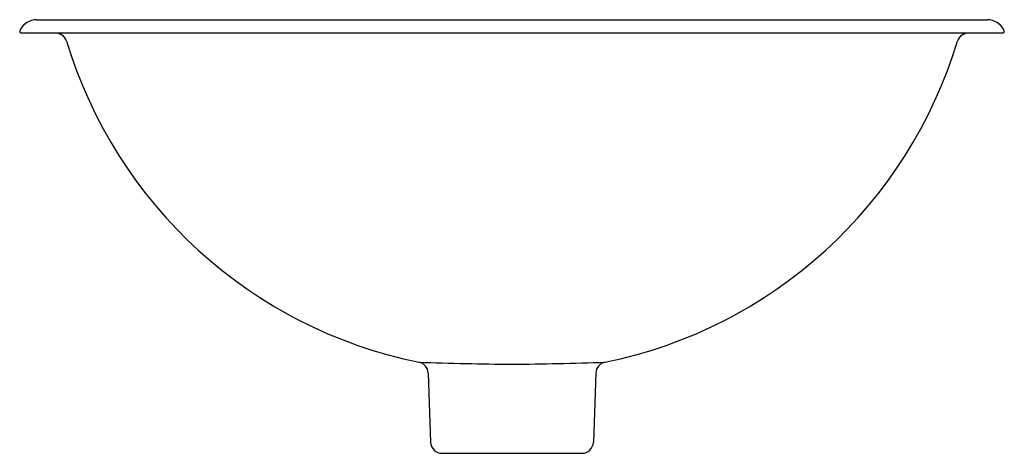
# Model space of a CAD drawing. Extents: x 71.5 to 87.8, y 5.9 to 13.1.
import ezdxf

# ---------------------------------------------------------------- set-up
doc = ezdxf.new("R2010")
doc.units = 0
doc.header["$LTSCALE"] = 0.64311
doc.header["$MEASUREMENT"] = 0
doc.layers.get('0').update_dxf_attribs({"linetype": 'CONTINUOUS'})
doc.layers.get('Defpoints').update_dxf_attribs({"linetype": 'CONTINUOUS'})
doc.styles.get("Standard").update_dxf_attribs({"font": 'txt', "width": 0.8})

msp = doc.modelspace()

# ---------------------------------------------------------------- linework, layer by layer
for p, q in [((71.746, 13.081), (87.532, 13.081)), ((71.493, 12.861), (87.785, 12.861)), ((78.248, 7.221), (78.288, 6.074)), ((81.03, 7.221), (80.99, 6.074)), ((78.477, 5.891), (80.8, 5.891))]:
    msp.add_line(p, q)
for centre, radius, start, end in [((71.746, 12.771), 0.31, 90.0065, 154.6151), ((87.532, 12.771), 0.31, 25.3849, 89.9935), ((71.493, 12.891), 0.03, 154.6241, 269.9989), ((72.057, 12.669), 0.191, 17.0845, 88.8876), ((87.221, 12.669), 0.191, 91.1124, 162.9155), ((87.785, 12.891), 0.03, 270.0014, 25.3759), ((79.629, 14.969), 7.722, 196.8898, 258.5438), ((79.649, 14.969), 7.722, 281.4562, 343.1102), ((78.056, 7.214), 0.191, 2.3152, 78.2063), ((80.21, 69.385), 62.02, 268.04645, 269.47278), ((79.068, 69.384), 62.019, 270.52722, 271.95358), ((81.222, 7.214), 0.191, 101.7935, 177.6848), ((78.477, 6.081), 0.19, 182, 270.0003), ((80.8, 6.081), 0.19, 269.9998, 358)]:
    msp.add_arc(centre, radius, start, end)

# ---------------------------------------------------------------- texts
at = {"layer": 'Defpoints'}
for tag, p, s in [('MODELNUMBER', (79.634, 13.075), 'K-17889-RL'), ('TRADENAME', (79.634, 13.074), 'DERRING'), ('PRODUCT', (79.634, 13.072), 'BATHROOM SINK '), ('MATERIAL', (79.634, 13.07), 'VITREOUS CHINA')]:
    msp.add_attdef(tag, p, s, height=0.001, dxfattribs=at)

doc.saveas('drawing.dxf')
